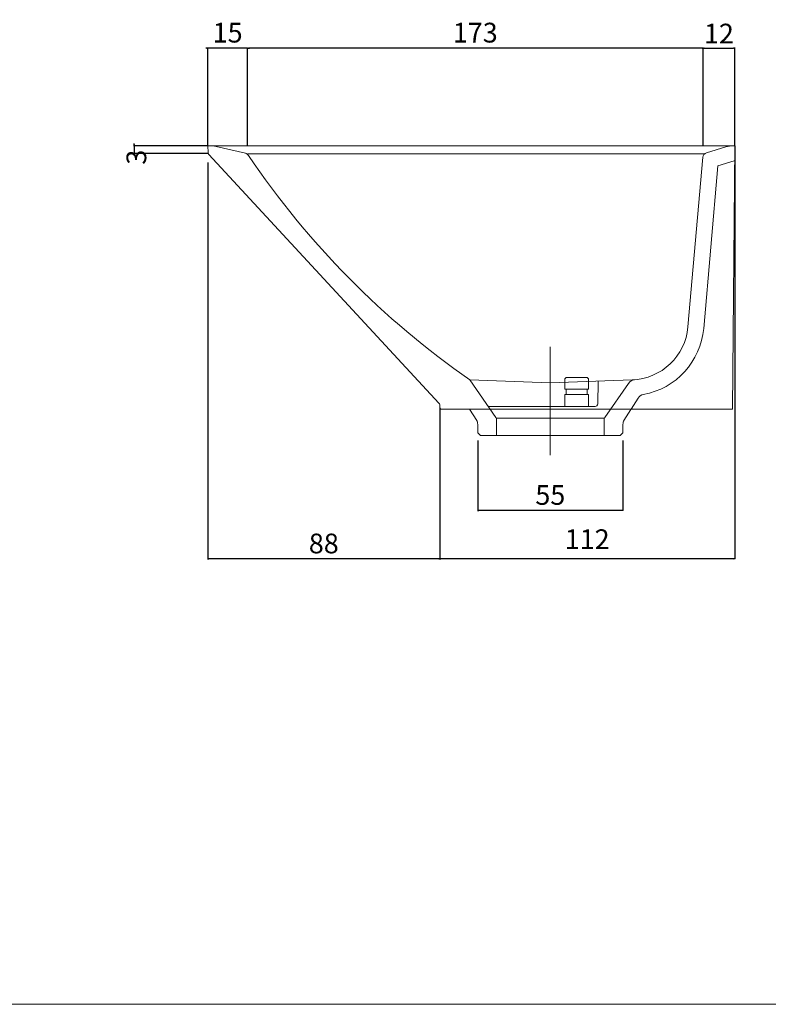
# Model space of a CAD drawing. Units: millimetres. Extents: x -570 to 588, y -405 to 408.
# Drawn here: x 20 to 304, y -405 to -31 of the extents above; entities that cross this region are included whole.
import ezdxf

# ---------------------------------------------------------------- set-up
doc = ezdxf.new("R2010")
doc.units = ezdxf.units.MM
doc.header["$LTSCALE"] = 38.1
doc.header["$PDMODE"] = 1
doc.header["$PDSIZE"] = -2
doc.linetypes.add('CENTER-2', pattern=[2.4, 1.5, -0.3, 0.3, -0.3])
doc.linetypes.add('HIDDEN-2', pattern=[0.45, 0.3, -0.15])
doc.layers.get('0').update_dxf_attribs({"lineweight": 15})
for name, color, linetype, lineweight in [('sen-c', 8, 'CENTER-2', 15), ('sen-h', 6, 'HIDDEN-2', 15), ('sunpo', 3, 'Continuous', 15), ('一般', 7, 'Continuous', 9)]:
    doc.layers.add(name, color=color, linetype=linetype, lineweight=lineweight)
doc.styles.add('MS PMincho', font='MS PMincho')
doc.dimstyles.new('MSP明朝寸法3', dxfattribs={"dimtxt": 7.5, "dimasz": 0.413928, "dimexe": 0.0084, "dimexo": 0.0084, "dimgap": 0.0028, "dimtad": 1, "dimdec": 1, "dimdsep": 46, "dimtxsty": 'MS PMincho', "dimblk": 'VW_EMPTYARROW', "dimblk1": 'VW_EMPTYARROW', "dimblk2": 'VW_EMPTYARROW', "dimcen": 0, "dimazin": 0, "dimtfac": 1, "dimtdec": 1, "dimtix": 1, "dimtmove": 0, "dimatfit": 0, "dimldrblk": 'VW_EMPTYARROW', "dimfxl": 1, "dimfrac": 2, "dimtolj": 1, "dimarcsym": 0})

# ---------------------------------------------------------------- blocks, each defined once
blk = doc.blocks.new('VW_EMPTYARROW')
at = {"color": 0, "linetype": 'ByBlock', "lineweight": -2}
blk.add_line((0.5, 0), (-1, 0), dxfattribs=at)
at = {"color": 0, "linetype": 'Continuous', "lineweight": 20, "flags": 128}
blk.add_lwpolyline([(-1, 0.27), (0, 0), (-1, -0.27)], dxfattribs=at)
blk = doc.blocks.new('*D18')
at = {"layer": 'Defpoints', "color": 0}
for p in [(91.05, -41.87), (91.05, -78.95), (106.05, -78.95)]:
    blk.add_point(p, dxfattribs=at)
at = {"layer": 'sunpo', "color": 0, "linetype": 'Continuous', "lineweight": -2}
for p, q in [((90.64, -41.87), (90.22, -41.87)), ((91.05, -78.94), (91.05, -41.86)), ((106.05, -41.87), (91.05, -41.87)), ((106.05, -78.94), (106.05, -41.86)), ((106.46, -41.87), (106.88, -41.87))]:
    blk.add_line(p, q, dxfattribs=at)
at = {"layer": 'sunpo', "color": 0, "lineweight": -2, "xscale": 0.41392822265625, "yscale": 0.41392822265625, "zscale": 0.41392822265625}
blk.add_blockref('VW_EMPTYARROW', (91.05, -41.87), dxfattribs=at)
at = {"layer": 'sunpo', "color": 0, "lineweight": -2, "xscale": 0.41392822265625, "yscale": 0.41392822265625, "zscale": 0.41392822265625, "rotation": 180}
blk.add_blockref('VW_EMPTYARROW', (106.05, -41.87), dxfattribs=at)
at = {"layer": 'sunpo', "color": 0, "insert": (98.55, -36.02), "char_height": 7.5, "attachment_point": 5, "style": 'MS PMincho'}
blk.add_mtext('\\A1;15', dxfattribs=at)
blk = doc.blocks.new('*D19')
at = {"layer": 'Defpoints', "color": 0}
for p in [(63.05, -81.95), (91.05, -78.95), (91.1, -81.95)]:
    blk.add_point(p, dxfattribs=at)
at = {"layer": 'sunpo', "color": 0, "linetype": 'Continuous', "lineweight": -2}
for p, q in [((63.05, -78.54), (63.05, -78.12)), ((91.04, -78.95), (63.04, -78.95)), ((91.09, -81.95), (63.04, -81.95)), ((63.05, -78.95), (63.05, -81.95)), ((63.05, -82.37), (63.05, -82.78))]:
    blk.add_line(p, q, dxfattribs=at)
at = {"layer": 'sunpo', "color": 0, "lineweight": -2, "xscale": 0.41392822265625, "yscale": 0.41392822265625, "zscale": 0.41392822265625}
for p, rotation in [((63.05, -78.95), 270), ((63.05, -81.95), 90)]:
    blk.add_blockref('VW_EMPTYARROW', p, dxfattribs=dict(at, rotation=rotation))
at = {"layer": 'sunpo', "color": 0, "insert": (63.9, -83.31), "char_height": 7.5, "attachment_point": 5, "rotation": 90, "style": 'MS PMincho'}
blk.add_mtext('\\A1;3', dxfattribs=at)
blk = doc.blocks.new('*D20')
at = {"layer": 'Defpoints', "color": 0}
for p in [(291.05, -78.95), (179.05, -178.45), (179.05, -235.86)]:
    blk.add_point(p, dxfattribs=at)
at = {"layer": 'sunpo', "color": 0, "linetype": 'Continuous', "lineweight": -2}
for p, q in [((291.05, -78.96), (291.05, -235.87)), ((179.05, -178.46), (179.05, -235.87)), ((290.64, -235.86), (179.46, -235.86))]:
    blk.add_line(p, q, dxfattribs=at)
at = {"layer": 'sunpo', "color": 0, "lineweight": -2, "xscale": 0.41392822265625, "yscale": 0.41392822265625, "zscale": 0.41392822265625, "rotation": 180}
blk.add_blockref('VW_EMPTYARROW', (179.05, -235.86), dxfattribs=at)
at = {"layer": 'sunpo', "color": 0, "lineweight": -2, "xscale": 0.41392822265625, "yscale": 0.41392822265625, "zscale": 0.41392822265625}
blk.add_blockref('VW_EMPTYARROW', (291.05, -235.86), dxfattribs=at)
at = {"layer": 'sunpo', "color": 0, "insert": (235.05, -228.38), "char_height": 7.5, "attachment_point": 5, "style": 'MS PMincho'}
blk.add_mtext('\\A1;112', dxfattribs=at)
blk = doc.blocks.new('*D30')
at = {"layer": 'Defpoints', "color": 0}
for p in [(106.05, -41.87), (106.05, -76.85), (279.05, -78.95)]:
    blk.add_point(p, dxfattribs=at)
at = {"layer": 'sunpo', "color": 0, "linetype": 'Continuous', "lineweight": -2}
for p, q in [((106.05, -76.84), (106.05, -41.86)), ((278.64, -41.87), (106.46, -41.87)), ((279.05, -78.94), (279.05, -41.86))]:
    blk.add_line(p, q, dxfattribs=at)
at = {"layer": 'sunpo', "color": 0, "lineweight": -2, "xscale": 0.41392822265625, "yscale": 0.41392822265625, "zscale": 0.41392822265625, "rotation": 180}
blk.add_blockref('VW_EMPTYARROW', (106.05, -41.87), dxfattribs=at)
at = {"layer": 'sunpo', "color": 0, "lineweight": -2, "xscale": 0.41392822265625, "yscale": 0.41392822265625, "zscale": 0.41392822265625}
blk.add_blockref('VW_EMPTYARROW', (279.05, -41.87), dxfattribs=at)
at = {"layer": 'sunpo', "color": 0, "insert": (192.55, -36.02), "char_height": 7.5, "attachment_point": 5, "style": 'MS PMincho'}
blk.add_mtext('\\A1;173', dxfattribs=at)
blk = doc.blocks.new('*D36')
at = {"layer": 'Defpoints', "color": 0}
for p in [(291.05, -41.87), (279.05, -76.85), (291.05, -78.95)]:
    blk.add_point(p, dxfattribs=at)
at = {"layer": 'sunpo', "color": 0, "linetype": 'Continuous', "lineweight": -2}
for p, q in [((279.05, -76.84), (279.05, -41.86)), ((279.46, -41.87), (290.64, -41.87)), ((291.05, -78.94), (291.05, -41.86))]:
    blk.add_line(p, q, dxfattribs=at)
at = {"layer": 'sunpo', "color": 0, "lineweight": -2, "xscale": 0.41392822265625, "yscale": 0.41392822265625, "zscale": 0.41392822265625, "rotation": 180}
blk.add_blockref('VW_EMPTYARROW', (279.05, -41.87), dxfattribs=at)
at = {"layer": 'sunpo', "color": 0, "lineweight": -2, "xscale": 0.41392822265625, "yscale": 0.41392822265625, "zscale": 0.41392822265625}
blk.add_blockref('VW_EMPTYARROW', (291.05, -41.87), dxfattribs=at)
at = {"layer": 'sunpo', "color": 0, "insert": (285.05, -36.38), "char_height": 7.5, "attachment_point": 5, "style": 'MS PMincho'}
blk.add_mtext('\\A1;12', dxfattribs=at)
blk = doc.blocks.new('*D37')
at = {"layer": 'Defpoints', "color": 0}
for p in [(91.05, -85.35), (179.05, -180.55), (91.05, -235.86)]:
    blk.add_point(p, dxfattribs=at)
at = {"layer": 'sunpo', "color": 0, "linetype": 'Continuous', "lineweight": -2}
for p, q in [((91.05, -85.36), (91.05, -235.87)), ((179.05, -180.56), (179.05, -235.87)), ((178.64, -235.86), (91.46, -235.86))]:
    blk.add_line(p, q, dxfattribs=at)
at = {"layer": 'sunpo', "color": 0, "lineweight": -2, "xscale": 0.41392822265625, "yscale": 0.41392822265625, "zscale": 0.41392822265625, "rotation": 180}
blk.add_blockref('VW_EMPTYARROW', (91.05, -235.86), dxfattribs=at)
at = {"layer": 'sunpo', "color": 0, "lineweight": -2, "xscale": 0.41392822265625, "yscale": 0.41392822265625, "zscale": 0.41392822265625}
blk.add_blockref('VW_EMPTYARROW', (179.05, -235.86), dxfattribs=at)
at = {"layer": 'sunpo', "color": 0, "insert": (135.05, -230.01), "char_height": 7.5, "attachment_point": 5, "style": 'MS PMincho'}
blk.add_mtext('\\A1;88', dxfattribs=at)
blk = doc.blocks.new('*D38')
at = {"layer": 'Defpoints', "color": 0}
for p in [(193.55, -190.87), (248.55, -190.87), (193.55, -217.42)]:
    blk.add_point(p, dxfattribs=at)
at = {"layer": 'sunpo', "color": 0, "linetype": 'Continuous', "lineweight": -2}
for p, q in [((193.55, -190.88), (193.55, -217.43)), ((248.55, -190.88), (248.55, -217.43)), ((248.14, -217.42), (193.96, -217.42))]:
    blk.add_line(p, q, dxfattribs=at)
at = {"layer": 'sunpo', "color": 0, "lineweight": -2, "xscale": 0.41392822265625, "yscale": 0.41392822265625, "zscale": 0.41392822265625, "rotation": 180}
blk.add_blockref('VW_EMPTYARROW', (193.55, -217.42), dxfattribs=at)
at = {"layer": 'sunpo', "color": 0, "lineweight": -2, "xscale": 0.41392822265625, "yscale": 0.41392822265625, "zscale": 0.41392822265625}
blk.add_blockref('VW_EMPTYARROW', (248.55, -217.42), dxfattribs=at)
at = {"layer": 'sunpo', "color": 0, "insert": (221.05, -211.57), "char_height": 7.5, "attachment_point": 5, "style": 'MS PMincho'}
blk.add_mtext('\\A1;55', dxfattribs=at)

msp = doc.modelspace()

# ---------------------------------------------------------------- linework, layer by layer
at = {"color": 7, "linetype": 'Continuous'}
for p, q in [((291.05, -78.952), (91.05, -78.952)), ((91.05, -78.952), (91.095, -81.57)), ((178.783, -176.664), (91.361, -82.232)), ((290.177, -178.952), (291.05, -78.952)), ((179.05, -178.452), (179.05, -177.344)), ((179.55, -178.952), (251.744, -178.952)), ((193.094, -183.34), (190.355, -178.952)), ((249.005, -183.34), (251.673, -179.066)), ((251.744, -178.952), (290.177, -178.952)), ((193.476, -184.76), (193.532, -187.952)), ((248.623, -184.76), (248.567, -187.952)), ((193.532, -187.952), (194.55, -188.952)), ((194.55, -188.952), (221.05, -188.952)), ((221.05, -188.952), (247.55, -188.952)), ((248.567, -187.952), (247.55, -188.952))]:
    msp.add_line(p, q, dxfattribs=at)
for centre, radius, start, end in [((92.095, -81.553), 1, 181, 222.79242), ((178.05, -177.344), 1, 0, 42.79242), ((179.55, -178.452), 0.5, 180, 270), ((190.477, -184.812), 3, 1, 31.97584), ((251.622, -184.812), 3, 148.02416, 179)]:
    msp.add_arc(centre, radius, start, end, dxfattribs=at)
at = {"layer": 'sen-c', "color": 7, "linetype": 'Continuous'}
msp.add_line((221.05, -196.404), (221.05, -155.311), dxfattribs=at)
at = {"layer": 'sen-h', "color": 7, "linetype": 'Continuous'}
for p, q in [((105.286, -81.83), (94.179, -79.217)), ((106.05, -82.009), (279.622, -82.009)), ((280.34, -81.615), (287.62, -79.389)), ((278.932, -83.353), (273.294, -147.791)), ((290.804, -84.69), (284.674, -86.564)), ((284.674, -86.564), (279.272, -148.314)), ((221.05, -168.952), (190.516, -167.88)), ((190.516, -167.88), (200.403, -182.217)), ((221.05, -168.952), (252.15, -167.86)), ((227.05, -166.955), (226.55, -167.455)), ((226.55, -167.455), (226.55, -171.455)), ((231.05, -166.955), (227.05, -166.955)), ((231.05, -166.955), (235.05, -166.955)), ((235.05, -166.955), (235.55, -167.455)), ((235.55, -167.455), (235.55, -171.455)), ((226.55, -171.455), (231.05, -171.455)), ((227.05, -171.455), (227.05, -173.455)), ((235.55, -171.455), (231.05, -171.455)), ((235.05, -171.455), (235.05, -173.455)), ((239.148, -168.317), (239.087, -177.043)), ((241.696, -182.217), (250.752, -169.211)), ((226.55, -173.455), (226.55, -177.955)), ((226.55, -173.455), (231.05, -173.455)), ((235.55, -173.455), (231.05, -173.455)), ((235.55, -173.455), (235.55, -177.955)), ((251.744, -178.952), (254.341, -174.792)), ((197.464, -177.955), (238.091, -177.955)), ((200.55, -182.452), (241.55, -182.452)), ((200.55, -182.452), (241.55, -182.452)), ((200.554, -182.729), (200.584, -188.952)), ((241.545, -182.729), (241.515, -188.952))]:
    msp.add_line(p, q, dxfattribs=at)
for centre, radius, start, end in [((91.889, -88.952), 10, 76.76581, 90), ((104.829, -83.777), 2, 34.02788, 76.76581), ((280.924, -83.527), 2, 107, 175), ((290.544, -88.952), 10, 90, 107), ((376.89, 99.924), 326.273, 214.02788, 235.16468), ((251.378, -145.874), 22, 272.01027, 355), ((251.378, -145.874), 28, 280.23436, 355), ((253.297, -170.8), 3, 94.40126, 148.02416), ((256.886, -176.381), 3, 100.23436, 148.02416), ((238.091, -176.955), 1, 270, 355), ((199.555, -182.746), 1, 1, 31.97584), ((242.545, -182.746), 1, 148.02416, 179)]:
    msp.add_arc(centre, radius, start, end, dxfattribs=at)
at = {"layer": '一般', "linetype": 'Continuous'}
msp.add_line((588, -405), (-570, -405), dxfattribs=at)

# ---------------------------------------------------------------- dimensions: what is measured, and where the dimension line sits
at = {"layer": 'sunpo', "color": 7, "linetype": 'Continuous'}
for base, p1, p2, picture, middle in [((91.05, -41.867), (106.05, -78.952), (91.05, -78.952), '*D18', (98.55, -36.017)), ((106.05, -41.867), (279.05, -78.952), (106.05, -76.852), '*D30', (192.55, -36.017)), ((91.05, -235.86), (179.05, -180.552), (91.05, -85.352), '*D37', (135.05, -230.01)), ((193.55, -217.421), (248.55, -190.875), (193.55, -190.875), '*D38', (221.05, -211.571))]:
    dim = msp.add_linear_dim(base=base, p1=p1, p2=p2, dimstyle='MSP明朝寸法3', override={"dimgap": 2.1, "dimdec": 2, "dimpost": '<>', "dimtxsty": 'MS PMincho', "dimtmove": 2}, dxfattribs=at)
    dim.commit()
    dim.dimension.update_dxf_attribs({"geometry": picture, "text_midpoint": middle})
for base, p1, p2, override, picture, middle in [((291.05, -41.867), (279.05, -76.852), (291.05, -78.952), {"dimgap": 1e-10, "dimdec": 2, "dimpost": '<>', "dimtxsty": 'MS PMincho', "dimtmove": 2}, '*D36', (285.05, -36.382)), ((179.05, -235.86), (291.05, -78.952), (179.05, -178.452), {"dimgap": 2, "dimdec": 2, "dimpost": '<>', "dimtxsty": 'MS PMincho', "dimtmove": 2}, '*D20', (235.05, -228.375))]:
    dim = msp.add_linear_dim(base=base, p1=p1, p2=p2, dimstyle='MSP明朝寸法3', override=override, dxfattribs=at)
    dim.commit()
    dim.dimension.update_dxf_attribs({"geometry": picture, "text_midpoint": middle, "dimtype": 160})
dim = msp.add_linear_dim(base=(63.052, -81.952), p1=(91.05, -78.952), p2=(91.102, -81.952), angle=270, dimstyle='MSP明朝寸法3', override={"dimgap": 6.338007, "dimdec": 2, "dimpost": '<>', "dimtxsty": 'MS PMincho', "dimtix": 0, "dimtmove": 2}, dxfattribs=at)
dim.commit()
dim.dimension.update_dxf_attribs({"geometry": '*D19', "text_midpoint": (63.904, -83.313), "dimtype": 160})

doc.saveas('drawing.dxf')
